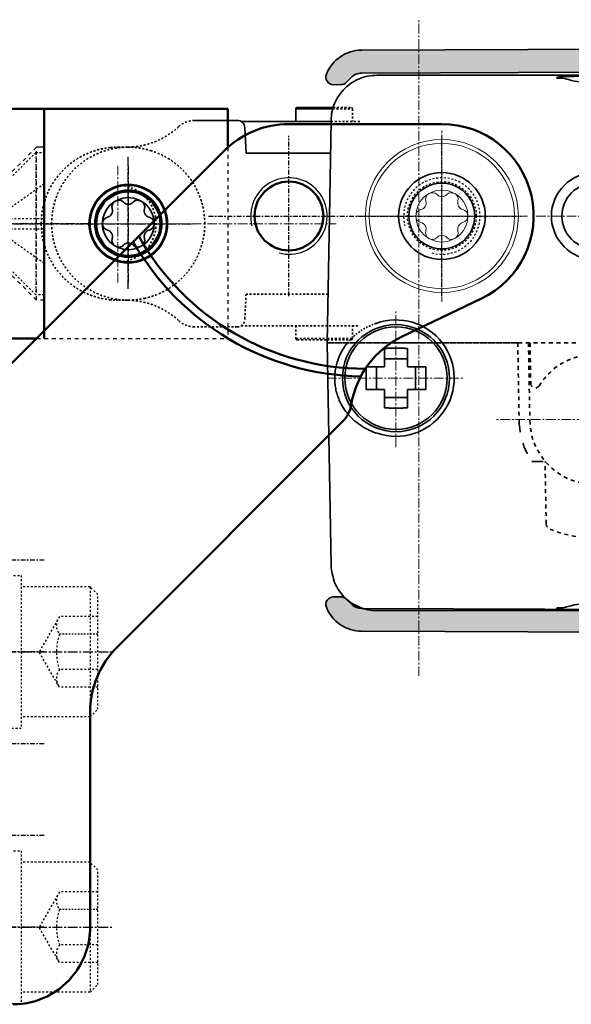
# Model space of a CAD drawing. Extents: x -322 to 3259, y -5646 to 2554.
# Drawn here: x 1051 to 1087, y -4777 to -4713 of the extents above; entities that cross this region are included whole.
import ezdxf

# ---------------------------------------------------------------- set-up
doc = ezdxf.new("R2010")
doc.units = 0
doc.header["$LTSCALE"] = 0.25
for name, pattern in [('AM_ISO02W050x2', [3.75, 3, -0.75]), ('CENTER', [2, 1.25, -0.25, 0.25, -0.25]), ('JIS_02_1.0', [2, 1, -1])]:
    doc.linetypes.add(name, pattern=pattern)
for name, color, linetype, lineweight in [('025_Center', 2, 'CENTER', 25), ('025_Cont', 2, 'Continuous', 25), ('025_Dash', 2, 'JIS_02_1.0', 25), ('035_Cont', 6, 'Continuous', 35), ('05_Cont', 1, 'Continuous', 50), ('Al_Accessories', 2, 'Continuous', 35), ('Al_Dimensions', 7, 'Continuous', 18), ('Al_Profiles', 2, 'Continuous', 35), ('Al_Solid_Hatch', 50, 'Continuous', 35)]:
    doc.layers.add(name, color=color, linetype=linetype, lineweight=lineweight)

# ---------------------------------------------------------------- blocks, each defined once
blk = doc.blocks.new('*U75')
at = {"layer": '05_Cont', "linetype": 'Continuous'}
for p, q in [((31.1850232240002, 4.999999849999766), (31.18625981040015, 4.999999999899955)), ((28.68624780520015, 0.000457385599929559), (28.68556279080014, 2.070009925898059e-08)), ((28.68624933150006, -0.000457383900084241), (28.68556415540008, -1.999978941019412e-09))]:
    blk.add_line(p, q, dxfattribs=at)
at = {"layer": 'Al_Accessories', "linetype": 'Continuous'}
for p, q in [((14.24808492700003, 25.29999999999973), (-14.24808492689999, 25.29999999999973)), ((17.5, 7.799999999999727), (17.24595903180034, 22.35399732199994)), ((12.25, 10.84999999999991), (12.25, 12.04692955819991)), ((13.75, 10.84999999999991), (13.75, 12.04692955819991)), ((13.75, 11.37205953139988), (12.25, 11.37205953139988)), ((12.25, 10.84999999999991), (11.0530704418, 10.84999999999991)), ((11.72794046859999, 10.84999999999991), (11.72794046859999, 9.349999999999909)), ((14.94692955819999, 10.84999999999991), (13.75, 10.84999999999991)), ((14.27205953149999, 10.84999999999991), (14.27205953149999, 9.349999999999909)), ((11.0530704418, 9.349999999999909), (12.25, 9.349999999999909)), ((12.25, 9.349999999999909), (12.25, 8.153070441799912)), ((13.75, 9.349999999999909), (14.94692955819999, 9.349999999999909)), ((13.75, 8.153070441799912), (13.75, 9.349999999999909)), ((13.75, 8.827940468499888), (12.25, 8.827940468499888)), ((17.33478397201159, -1.665219906188431), (17.5, 7.799999999999727)), ((17.2459589711002, -6.754000801300207), (17.33478397201159, -1.665219906188431)), ((17.28355719490037, -4.600000000000363), (22.80375854380038, -4.600000000000363)), ((22.88497191990002, -6.273959876800291), (22.80345757180005, -4.600066849200175)), ((17.24742521050029, -6.670000000000073), (23.11560869150009, -6.670000000000073)), ((19.54689390959652, -7.500000000000227), (19.54689390959652, -6.670000000000073)), ((26.18254384690028, -6.75), (23.38441837410011, -6.75)), ((19.44689390959706, -7.600000017800766), (17.10850554865691, -7.600000005908048)), ((19.54689391419674, -7.500000017800403), (17.13790801747177, -7.50000001780033)), ((-14.24808840669993, -9.700000000000273), (14.24808840670039, -9.700000000000273))]:
    blk.add_line(p, q, dxfattribs=at)
at = {"layer": 'Al_Accessories', "linetype": 'JIS_02_1.0'}
for p, q in [((3.178909617799945, 19.61137805669932), (3.250000003699824, 15.53861257159951)), ((4.337922718799745, 7.799999999999272), (4.249345775399888, 12.8745696864994)), ((5.038029348399959, 7.799999999999272), (4.949246091000077, 12.88638941189947)), ((4.23790748600004, 7.799999999999727), (4.191685933499683, 10.44803097029989)), ((17.5, 7.799999999999727), (-17.5, 7.799999999999727)), ((5.038029348399959, 7.799999999999272), (17.5, 7.799999999999272)), ((30.5123353553002, 5), (30.53844445310034, 5)), ((30.53690453950032, 4.999999789200046), (30.5797342011004, 4.999837573199783)), ((30.5797342011004, 4.999837573199783), (30.62158525170009, 5))]:
    blk.add_line(p, q, dxfattribs=at)
at = {"layer": 'Al_Accessories', "linetype": 'JIS_02_1.0', "ltscale": 3}
for p, q in [((3.249884106199715, 15.53861037809929), (3.249900754999998, 15.54409075629928)), ((4.123408783999822, 15.53861278749946), (3.249969182400036, 15.53861278749946))]:
    blk.add_line(p, q, dxfattribs=at)
at = {"layer": 'Al_Accessories', "linetype": 'JIS_02_1.0', "ltscale": 0.5}
for p, q in [((15.84689391419692, 7.500000017799492), (15.84689391419692, 6.670000017799567)), ((17.49476348069493, 7.500000009871826), (15.84689391419544, 7.500000017799492)), ((17.49650898718821, 7.600000009918689), (15.94689391419547, 7.600000017799517)), ((19.54689391419674, 7.499999999999317), (17.49476348069492, 7.500000009871826)), ((19.44689390959706, 7.599999999999682), (17.49650898718821, 7.600000009918689)), ((19.54689390959652, 6.669999999999845), (19.54689390959652, 7.499999999999773)), ((23.11560943830029, 6.670000000000073), (15.36821309578474, 6.670000000000073)), ((23.3844191219003, 6.75), (26.18254384200038, 6.75)), ((26.19880912650008, 6.749925874300059), (26.20744035250011, 6.749852487399948)), ((26.19887882290034, 6.749927236699933), (26.20744023640038, 6.749853853599688)), ((22.80346261020015, 4.600066857699856), (22.88497580740006, 6.273959758099863)), ((17.44414379230011, 4.599999999999909), (22.8037639548, 4.599999999999909)), ((30.51233536420006, -5), (30.53844444860017, -5)), ((30.57973425849998, -4.999837572900105), (30.53687930500002, -4.999999782000032)), ((30.62061186850026, -4.999999911100076), (30.57973425849998, -4.999837572900105)), ((31.18625774940012, -5), (30.62061186850026, -4.999999911100076)), ((27.2071510291001, -6.345346521700321), (27.20665207980012, -6.346180219100006)), ((15.84689391419692, -7.500000000000227), (15.84689391419692, -6.670000000000299)), ((17.13790801747177, -7.500000017800328), (15.84689391419556, -7.500000017800289)), ((17.10850554865691, -7.600000005908048), (15.94689391419547, -7.60000000000025))]:
    blk.add_line(p, q, dxfattribs=at)
at = {"layer": 'Al_Accessories', "linetype": 'JIS_02_1.0', "ltscale": 0.1}
for p, q in [((30.62157967380001, 5), (31.18625781730027, 5)), ((31.18626042140006, -5), (31.18410287180024, -4.999999540500085))]:
    blk.add_line(p, q, dxfattribs=at)
at = {"layer": 'Al_Accessories', "linetype": 'JIS_02_1.0', "ltscale": 0.5}
blk.add_lwpolyline([(17.24742521050029, -6.670000000000073), (15.34447795934872, -6.670000000000073)], dxfattribs=at)
at = {"layer": 'Al_Accessories', "linetype": 'Continuous'}
for centre, radius in [((13, 10.09999999999991), 3.5), ((13, 10.09999999999991), 3.35), ((0, -0.5), 2.836898522799999), ((10, -0.5), 2.836898522799999), ((0, -0.5), 2.149999999999999), ((10, -0.5), 2.149999999999999)]:
    blk.add_circle(centre, radius, dxfattribs=at)
at = {"layer": 'Al_Accessories', "linetype": 'JIS_02_1.0', "ltscale": 0.5}
blk.add_circle((30.49561567250005, -1.410194116939814e-16), 2.505705251800005, dxfattribs=at)
at = {"layer": 'Al_Accessories', "linetype": 'JIS_02_1.0'}
for centre, radius, start, end in [((0, 12.79999999999927), 7.75, 67.78449916569782, 112.215503085593), ((2.778970542100069, 19.60439695659943), 0.4, 1.000000000001775, 67.78448596720408), ((0, 12.79999999999927), 4.25, 1.005352420102511, 178.991163134694), ((0, 12.79999999999972), 4.25, 211.2044907253886, 328.7958880462875), ((3.891733462899992, 10.4426899537998), 0.3, 1.000000000001775, 148.7941359148856)]:
    blk.add_arc(centre, radius, start, end, dxfattribs=at)
at = {"layer": 'Al_Accessories', "linetype": 'JIS_02_1.0', "ltscale": 3}
blk.add_arc((0, 12.79999999999927), 4.95, 1.000000000001775, 33.59061490109513, dxfattribs=at)
at = {"layer": 'Al_Accessories', "linetype": 'Continuous'}
for centre, radius, start, end in [((13, 10.09999999999991), 3.806767042999998, 71.30801726040823, 289.9806450874909), ((23.38441837410011, -6.25), 0.5, 182.7040337106101, 269.9999999939031), ((19.44689390959706, -7.500000000000227), 0.1, 270, 0)]:
    blk.add_arc(centre, radius, start, end, dxfattribs=at)
at = {"layer": 'Al_Accessories', "linetype": 'JIS_02_1.0', "ltscale": 0.5}
for centre, radius, start, end in [((15.94689391419547, 7.500000017799492), 0.1, 90, 180), ((19.44689390959706, 7.499999999999773), 0.1, 0, 90), ((23.3844191219003, 6.25), 0.5, 90.0000000060969, 177.2959617306886), ((26.183161627924, 5.250971086184109), 1.498868393787537, 46.9387393058045, 90.08488070396942), ((31.19126801159675, -1.410194116939814e-16), 2.505705251800005, 97.97920490253222, 262.0207950974678), ((26.1829782707003, -5.25), 1.499839194599999, 269.8866239409995, 312.9962192108043), ((15.94689391419547, -7.500000000000227), 0.1, 180, 270)]:
    blk.add_arc(centre, radius, start, end, dxfattribs=at)
at = {"layer": 'Al_Accessories', "linetype": 'Continuous'}
for points, start_tangent, end_tangent in [([(-1.8499577e-08, 24.77040091949993), (0.9613322991003768, 24.8515831126997), (1.733866772300189, 25.02299176989982), (2.22259898530001, 25.1217392274998)], (0.9999999991369762, -4.15457276189e-05), (0.9974897191483794, 0.0708114411185613)), ([(2.109889991700129, 25.21463343939968), (1.805022514000029, 25.21985043079985), (0.9866063730000859, 25.23988453999982), (0.0007429318002323, 25.24702840689997)], (-0.9978557002924168, 0.0654522833362615), (-0.9999999999757822, 6.9595646262e-06)), ([(2.47866894380013, 25.15607477569984), (2.329937463700389, 25.19026026269967), (2.109889991700129, 25.21463343939968)], (-0.6143909977266064, 0.7890017122367387), (-0.9978557002946552, 0.0654522833021413)), ([(2.222231100400222, 25.12173922759985), (2.47866894380013, 25.15607477569984)], (0.9975515990673518, 0.0699343063036264), (-0.6143909979837684, 0.789001712036488)), ([(16.17535063370042, 7.800663397699736), (16.48059388770025, 8.235233988599703), (16.69707383330023, 8.650629179999667), (16.84525363780039, 9.044739468699843), (16.93960594320015, 9.420645449599759), (16.99100032380011, 9.785484274500046), (17.00555239370032, 10.14710497249962), (16.98264262240036, 10.50945703970001), (16.92259713680005, 10.8754980998001), (16.81968328419998, 11.24992224369998), (16.66264056780028, 11.63903439409978), (16.43463385550012, 12.05230421599981), (16.11601216520012, 12.47938965279991), (15.70767365900019, 12.88853881589966), (15.22655148660033, 13.24393883879975), (14.71208774030037, 13.52027858689962), (14.21999440230002, 13.70597961389967)], (0.6243655220859639, 0.781132315827685), (-0.9590385107911136, 0.2832757222558318)), ([(13, 12.0535028811999), (12.74974698779999, 12.05277146299988), (12.4997194706, 12.0505792077999), (12.25, 12.04692955819991)], (-1, 0), (-0.999846203028206, -0.0175376820041715)), ([(13.75, 12.04692955819991), (13.5002805295, 12.0505792077999), (13.25025301229999, 12.05277146299988), (13, 12.0535028811999)], (-0.999846203028206, 0.0175376820041715), (-1, 0)), ([(11.0530704418, 10.84999999999991), (11.04704619739999, 10.31678065739987), (11.04743790719999, 9.8165902369999), (11.0530704418, 9.349999999999909)], (-0.0175376820019203, -0.9998462030282456), (0.0175376820019203, -0.9998462030282456)), ([(14.94692955819999, 9.349999999999909), (14.95256209369999, 9.816590364499916), (14.95295380199999, 10.3167807847999), (14.94692955819999, 10.84999999999991)], (0.0175376820019203, 0.9998462030282456), (-0.0175376820019203, 0.9998462030282456)), ([(13.000062, 8.14649693759992), (12.7499028014, 8.147227629799888), (12.4998783476, 8.149418951899918), (12.25, 8.153070441799912)], (-1, 0), (-0.9998462030291096, 0.0175376819526483)), ([(13.75, 8.153070441799912), (13.5001629651, 8.149419434699894), (13.25017986009999, 8.147228112799894), (13.000062, 8.14649693759992)], (-0.9998462030276302, -0.0175376820369987), (-1, 0)), ([(14.24808840670039, -9.700000000000273), (15.39218800190019, -9.473338641100325), (16.34982082470014, -8.840411222500279), (16.99936484260024, -7.893970358300066), (17.2459589711002, -6.754000801300207)], (1, 0), (0.0174524063814236, 0.9998476951573662)), ([(2.222599212200293, -9.521739227599936), (1.710600561600131, -9.417198179500247), (0.9469522420004068, -9.24918698320016), (-1.8499577e-08, -9.170400919600068)], (-0.9974897191442388, 0.0708114411768841), (-0.999999999136978, -4.15456864884e-05)), ([(0.0007424231002915, -9.647028404699995), (0.9867975486999966, -9.639881640800011), (1.805237652300093, -9.619842469600373), (2.110061589700308, -9.614634807500352)], (0.9999999999757764, 6.9603692825e-06), (0.9978538783311885, 0.0654800542104664)), ([(2.110061589700308, -9.614634807500352), (2.33004570660023, -9.590249992100325), (2.478658762699978, -9.556066136500247)], (0.9978538783291204, 0.0654800542419836), (0.6146714876000332, 0.7887832163095019)), ([(2.478658762699978, -9.556066136500247), (2.222231235400158, -9.52173922769998)], (0.6146714878475443, 0.788783216116625), (-0.9975515953546796, 0.0699343592616203))]:
    blk.add_spline(points, degree=3, dxfattribs=dict(at, start_tangent=start_tangent, end_tangent=end_tangent))
blk.add_open_spline([(17.01095568486054, 23.46679592936049), (17.00713687262274, 23.47587381476876), (16.85196613762417, 23.83964133635835), (16.40213194358208, 24.49364340372952), (15.4167666568834, 25.14635902788068), (14.63686460421323, 25.30000000002493), (14.24808492700003, 25.29999999999973)], degree=3, knots=[1.137025343719176, 1.137025343719176, 1.137025343719176, 1.137025343719176, 1.166339031593622, 2.314231446024636, 3.462123860388453, 4.628462892028034, 4.628462892028034, 4.628462892028034, 4.628462892028034], dxfattribs=at)
at = {"layer": 'Al_Accessories', "ltscale": 0.5}
blk.add_open_spline([(17.24595903180034, 22.35399732199994), (17.2422873903422, 22.56434552018406), (17.21592334683115, 22.77555097857), (17.01095568486054, 23.46679592936049)], degree=3, dxfattribs=at)
at = {"layer": 'Al_Accessories', "linetype": 'JIS_02_1.0'}
for points in [[(2.930193577799855, 19.97470523799939), (2.928282874315826, 19.97488138362058), (2.926344694999913, 19.97475302816889), (2.924440159999903, 19.97451944409931)], [(3.629880489199877, 10.57614613419991), (3.629623530541948, 10.58366937003039), (3.631230633382642, 10.59167163294072), (3.63513051639984, 10.59811026770012)]]:
    blk.add_open_spline(points, degree=3, dxfattribs=at)
at = {"layer": 'Al_Accessories', "linetype": 'JIS_02_1.0', "ltscale": 0.1}
for points, start_tangent, end_tangent in [([(14.30078253630017, 6.522369483499916), (14.97802925330006, 6.814562658400062), (15.61374439540031, 7.238103420700098), (16.17535945670033, 7.800663217499733)], (0.9496594855342764, 0.3132839950185351), (0.6331423640433474, 0.7740353653765448)), ([(31.1862598113001, 5.000013536900041), (31.65235804410015, 4.978272751699931)], (0.999999998121936, -6.12872590737e-05), (0.9956672280313672, -0.09298801548765899)), ([(31.64453009850043, -4.978997681800137), (31.18626042220041, -5.000013715000022)], (-0.9958117175030552, -0.0914276942923525), (-0.9999999981206769, -6.13077997041e-05))]:
    blk.add_spline(points, degree=3, dxfattribs=dict(at, start_tangent=start_tangent, end_tangent=end_tangent))
at = {"layer": 'Al_Accessories', "linetype": 'JIS_02_1.0', "ltscale": 0.5}
for points, start_tangent, end_tangent in [([(30.49742482270023, 5.001180656299767), (29.65657774920039, 5.09336249529997), (28.76661857740039, 5.355846450999706), (27.94047101550025, 5.778256858799978), (27.20655889100028, 6.346080443199752)], (-0.999697949612246, 0.0245766055644651), (-0.7307207870877231, 0.6826764470214997)), ([(28.97831809310021, 4.759532295000098), (28.59739687610028, 4.619868634599697), (28.15263559080024, 4.40996175939972), (27.73063060040006, 4.157521114399969), (27.33553897970007, 3.86506524969991), (26.97108435140019, 3.53539056010004), (26.64070655500002, 3.171616845999778), (26.34764129060006, 2.777313051899909), (26.09474366600018, 2.356370007999885), (25.88439423880011, 1.912819692199718), (25.71857086460006, 1.450874351399761), (25.59886528360023, 0.9749929544000223), (25.52642462250043, 0.4898015405997284), (25.50192470550002, -1.410194116939814e-16)], (-0.9520377638549784, -0.3059805487183987), (-0.0008684438711845, -0.9999996229025502)), ([(29.45872720320023, 4.888027229899762), (29.06049377870006, 4.785166825299711), (28.97831809310021, 4.759532295000098)], (-0.9776646983445636, -0.2101707344299715), (-0.9520377638430567, -0.3059805487554922)), ([(30.51233560310022, 4.999999999399733), (30.02390389340037, 4.976146612799766), (29.53748896650024, 4.904298851599833), (29.45872720320023, 4.888027229899762)], (-0.9999999999999256, -3.857663856e-07), (-0.977664698348863, -0.2101707344099713)), ([(30.51233556980043, 4.999999999600278), (31.0058422526002, 4.975642964000143), (31.49191609920019, 4.903324719500233), (31.96830927270032, 4.78380137510021), (32.43058152190027, 4.618227260300045), (32.87436520280001, 4.408172093100347), (33.29532642770011, 4.155689651699958), (33.68936585020021, 3.863264528000399), (34.05274552090016, 3.533701738000218), (34.3820185752, 3.170139403300254), (34.67398945400039, 2.776117021699974), (34.92583662940007, 2.355480114800229), (35.13519012730041, 1.912226589600321), (35.30007183640038, 1.450539064400345), (35.41888151960013, 0.9748542510001242), (35.49045881940021, 0.4897800034000283), (35.51411167520002, -0.000684027999796041)], (0.999999999999938, 3.527681606e-07), (-0.0009267566137216001, -0.9999995705609973)), ([(31.65235804410015, 4.978272751699931), (31.8120666144003, 4.960770648199741), (32.69462662770031, 4.767635360799886), (33.52812127770023, 4.419261474599806), (34.28545391520022, 3.927012140199622), (34.94197506100029, 3.306941413799904), (35.47631941940001, 2.579276964999735), (35.87111070869998, 1.767773509999641), (36.11354016670004, 0.898989507799797), (36.19585276930031, 0.0006840279997957589)], (0.9956672280376229, -0.0929880154206786), (0.0014085077634128, -0.9999990080524483)), ([(30.51233556980043, -4.999999999600278), (31.0058422526002, -4.975642964000143), (31.49191609920019, -4.903324719500233), (31.96830927270032, -4.78380137510021), (32.43058152190027, -4.618227260300045), (32.87436520280001, -4.408172093100347), (33.29532642770011, -4.155689651699958), (33.68936585020021, -3.863264528000399), (34.05274552090016, -3.533701738000218), (34.3820185752, -3.170139403300254), (34.67398945400039, -2.776117021699974), (34.92583662940007, -2.355480114800229), (35.13519012730041, -1.912226589600322), (35.30007183640038, -1.450539064400345), (35.41888151960013, -0.9748542510001245), (35.49045881940021, -0.4897800034000286), (35.51411167520002, 0.0006840279997957589)], (0.999999999999938, -3.527681606e-07), (-0.0009267566137216001, 0.9999995705609973)), ([(36.19585205060032, 0.0006840279997957589), (36.1139768647002, -0.8966038669000227), (35.87186140460001, -1.765790326699971), (35.47725900170038, -2.577718871099932), (34.94298159370039, -3.305801557600261), (34.28641440720033, -3.926256179900065), (33.52893707230017, -4.418830275700202), (32.69521821520022, -4.767448641599912), (31.81237749630038, -4.96073151030032), (31.64453009850043, -4.978997681800137)], (-0.0009972879129191, -0.9999995027082857), (-0.9958117175095968, -0.0914276942211025)), ([(25.50192470520035, -1.410194116939814e-16), (25.52642709909998, -0.4898264513003598), (25.59887266780044, -0.9750298893000037), (25.71858494430018, -1.4509205966001), (25.88442012180014, -1.912881995400312), (26.09478242080042, -2.35644233109997), (26.34764744420029, -2.777322241000092), (26.64059405930022, -3.171480050199988), (26.97086110910033, -3.535167749600077), (27.33530059880042, -3.864869981400262), (27.7303672772003, -4.157345494700166), (28.15226473860032, -4.409763919200032), (28.59693374220007, -4.6196772065), (28.97831727700015, -4.759532036200198)], (0.0008683493409634, -0.99999962298464), (0.9520377137180082, -0.3059807047161438)), ([(27.20655889900019, -6.34608043920025), (27.94047104930025, -5.778256841500023), (28.76661861890018, -5.355846439000288), (29.65657779900023, -5.093362490300024), (30.49742956920028, -5.001180544300041)], (0.7307207890377287, 0.6826764449342598), (0.9996979730179568, 0.0245756534763287)), ([(28.97831727700015, -4.759532036200198), (29.06006529280041, -4.785037166599976), (29.45764975120012, -4.887795485600236)], (0.952037713737711, -0.3059807046548399), (0.9776184726173341, -0.2103856506450734)), ([(29.45764975120012, -4.887795485600236), (29.53717525580016, -4.904236651399969), (30.02365220220038, -4.976121964999948), (30.51233556980043, -4.999999999600278)], (0.9776184725918872, -0.210385650763321), (0.9999999999999376, -3.528054529e-07)), ([(30.49742956920028, -5.001180544300041), (30.51246987940005, -5.000833518200124)], (0.9996979729444516, 0.0245756564664078), (0.999767600719412, 0.0215579347747181)), ([(30.51246987940005, -5.000833518200124), (30.53853154669998, -5.000339763800183)], (0.9997676006772579, 0.0215579367296254), (0.9998667270865185, 0.016325687283958)), ([(30.53853154669998, -5.000339763800183), (30.58154160360011, -4.999823404900325)], (0.9998667270581233, 0.016325689023023), (0.9999704975090172, 0.0076814133835385)), ([(30.63462861460023, -4.999984304000008), (30.62158534790007, -5.000000045999968)], (-0.999997079245946, -0.0024169194395782), (-0.9999999999957562, 2.9133824413e-06))]:
    blk.add_spline(points, degree=3, dxfattribs=dict(at, start_tangent=start_tangent, end_tangent=end_tangent))
at = {"layer": 'Al_Accessories', "linetype": 'JIS_02_1.0'}
for points, start_tangent, end_tangent in [([(30.51246991240016, 5.000833512699955), (30.49742482270023, 5.001180656299767)], (-0.999767600805489, 0.021557930782812), (-0.9996979495911108, 0.0245766064241834)), ([(30.53853155079998, 5.000339758999871), (30.51246991240016, 5.000833512699955)], (-0.9998667271041322, 0.0163256862052078), (-0.9997676008234608, 0.0215579299493379)), ([(30.58154153290008, 4.999823400699824), (30.53853155079998, 5.000339758999871)], (-0.9999704974063973, 0.007681426742628201), (-0.9998667270879774, 0.0163256871946072))]:
    blk.add_spline(points, degree=3, dxfattribs=dict(at, start_tangent=start_tangent, end_tangent=end_tangent))
at = {"layer": 'Al_Dimensions', "linetype": 'CENTER', "ltscale": 2}
for p, q in [((13, 14.60990714060357), (13, 5.640146649348853)), ((-6.445989518304942, 12.79999999999972), (6.445989518304031, 12.79999999999972)), ((17.50990714060366, 10.09999999999991), (8.540146649348943, 10.09999999999991)), ((9.999999999999998, 3.336898522799999), (9.999999999999996, -4.336898522799999)), ((30.49561567250005, 3.8368985228), (30.49561567250005, -3.836898522799999)), ((31.19126801159675, 3.8368985228), (31.19126801159675, -3.836898522799999)), ((34.33251419530005, -1.410194116939814e-16), (16.91255305602681, 9e-16)), ((3.836898522799999, -0.5), (-3.836898522799999, -0.5)), ((13.8368985228, -0.5), (6.163101477199999, -0.5))]:
    blk.add_line(p, q, dxfattribs=at)
blk.add_lwpolyline([(11.5, 29.56792096690333), (11.5, -13.33522148680464)], dxfattribs=at)
blk = doc.blocks.new('8003201-_')
at = {"layer": '035_Cont', "rotation": 180}
blk.add_blockref('*U75', (0, -0.5), dxfattribs=at)
blk = doc.blocks.new('9-46723_side')
at = {"layer": '025_Center', "ltscale": 2}
for p, q in [((0, -3), (0, 15.77149272170001)), ((4.261305310299973, 11.49999999999997), (-4.4155696217, 11.49999999999997))]:
    blk.add_line(p, q, dxfattribs=at)
at = {"layer": '025_Cont'}
blk.add_arc((0, 11.49999999999997), 2.5, 254.9999999999988, 194.9999999999992, dxfattribs=at)
at = {"layer": '025_Dash'}
for p, q in [((-5, 17.99985249409999), (7.5, 17.99985249409999)), ((7.5, 5.499852494099999), (7.5, 17.99985249409999)), ((5, 5.999999999999972), (5, 5.499999999999972)), ((-5.000000000000057, 5.499999999999972), (-2.75, 3.249999999999972)), ((5, 5.499999999999972), (-5.000000000000057, 5.499999999999972)), ((5, 5.499999999999972), (2.75, 3.249999999999972)), ((2.75, 3.249999999999972), (-2.75, 3.249999999999972)), ((-2.75, 3.249999999999972), (-2.75, 0)), ((2.75, 3.249999999999972), (2.75, 0))]:
    blk.add_line(p, q, dxfattribs=at)
at = {"layer": '025_Dash', "ltscale": 3}
blk.add_line((-5.000000000000057, 5.999999999999972), (-5.000000000000057, 5.499999999999972), dxfattribs=at)
at = {"layer": '05_Cont'}
for p, q in [((-7.500000000000057, 0), (-7.500000000000057, 17.99985249409999)), ((-7.500000000000057, 17.99985249409999), (-5, 17.99985249409999)), ((-7.500000000000057, 5.999999999999972), (7.5, 5.999999999999972)), ((7.5, 0), (7.5, 5.499852494099997)), ((-7.500000000000057, 0), (7.5, 0))]:
    blk.add_line(p, q, dxfattribs=at)
for radius in [2.549999999999999, 2.1]:
    blk.add_circle((0, 11.49999999999997), radius, dxfattribs=at)
blk = doc.blocks.new('9-46727_Side')
at = {"layer": '025_Center'}
for p, q in [((22.00000237290004, 17.25), (22.00000237290004, 27.75)), ((32.00000237290003, 17.25), (32.00000237290003, 27.75)), ((16.75000237290004, 22.5), (26.75000237290004, 22.5)), ((26.75000237290004, 22.5), (37.25000237290003, 22.5)), ((6.000002372900041, 0), (-3, 0)), ((6.000002372900041, -6), (-3, -6)), ((6.000002372900041, -12), (-3, -12)), ((6.000002372900041, -18), (-3, -18)), ((6.000002372900041, -24), (-3, -24))]:
    blk.add_line(p, q, dxfattribs=at)
at = {"layer": '025_Cont'}
blk.add_arc((22.00000237290004, 22.5), 2.5, 254.9999999999988, 194.9999999999991, dxfattribs=at)
at = {"layer": '025_Dash', "ltscale": 0.5}
blk.add_circle((32.00000237290003, 22.5), 2.25, dxfattribs=at)
blk.add_arc((32.00000237290003, 22.5), 2.5, 254.9999999999988, 194.9999999999992, dxfattribs=at)
at = {"layer": '05_Cont'}
for p, q in [((32, 28.51472013110001), (22, 28.51472013110001)), ((17.7573593129, 26.7573608182), (0.0358983849000083, 9.0358998902)), ((29.41279080440001, 14.62825396569999), (34.5872091956, 17.1011862965)), ((10.75735931290001, -5.698483304500001), (25.51362816889997, 9.057785551500018)), ((9, -23.99999849469998), (9, -9.941123991599994))]:
    blk.add_line(p, q, dxfattribs=at)
blk.add_circle((22.00000237290004, 22.5), 2.25, dxfattribs=at)
for centre, radius, start, end in [((22, 22.51472013110001), 6, 90, 135), ((32, 22.51472013110001), 6, 295.5438366111992, 90), ((27.00000237290004, 29.51472013110001), 17.5, 209.8085580349994, 269.0007212215986), ((27.00000237290004, 29.51472013110001), 17, 209.3504756511993, 269.9629668338001), ((32, 9.214720131100025), 6, 115.5438366111992, 170.9579166568006), ((24.09941460660002, 10.47199911390001), 2, 315, 350.9579166568998), ((15, -9.941123991599994), 6, 135, 180), ((4, -23.99999849469998), 5, 342.5423968762779, 0), ((3.993050955826657, -23.99643272699827), 5.007698869092732, 323.1451687134675, 342.5273305169704), ((3.97332512622604, -24.03589838490003), 5, 270, 323.6426180622171)]:
    blk.add_arc(centre, radius, start, end, dxfattribs=at)
blk = doc.blocks.new('schr-bolzen-DS')
at = {"layer": 'Al_Accessories', "lineweight": 0}
for radius in [5, 4.75, 1.7]:
    blk.add_circle((510.7167766546991, 857.8282621723168), radius, dxfattribs=at)
for centre, start, end in [((510.0856673725791, 858.9213755140968), 43.87909401740031, 196.1209059825991), ((511.3478859368391, 858.9213755140968), 343.8790940174009, 136.1209059825997), ((509.2445334682791, 858.6782621723167), 283.8790940174028, 16.12090598259907), ((510.7167766546991, 859.5282621723168), 223.8790940174003, 316.1209059825997), ((512.189019841139, 858.6782621723167), 163.8790940174009, 256.1209059825972), ((509.4545580904391, 857.8282621723168), 103.8790940174028, 256.1209059825972), ((511.9789952189591, 857.8282621723168), 283.8790940174028, 76.12090598259715), ((509.2445334682791, 856.9782621723168), 343.8790940174009, 76.12090598259715), ((510.0856673725791, 856.7351488305368), 163.8790940174009, 316.1209059825997), ((511.3478859368391, 856.7351488305368), 223.8790940174003, 16.12090598259907), ((512.189019841139, 856.9782621723168), 103.8790940174028, 196.1209059825991), ((510.7167766546991, 856.1282621723168), 43.87909401740031, 136.1209059825997)]:
    blk.add_arc(centre, 0.4377814357400001, start, end, dxfattribs=at)
at = {"layer": 'Al_Dimensions', "linetype": 'CENTER', "lineweight": 0}
for p, q in [((510.7167766546991, 852.2282621723168), (510.7167766546991, 863.4282621723167)), ((516.3167766546992, 857.8282621723168), (505.1167766546991, 857.8282621723168))]:
    blk.add_line(p, q, dxfattribs=at)
blk = doc.blocks.new('DIN7046-M5x20')
at = {"layer": '025_Center', "ltscale": 2, "extrusion": (0, 1, 0)}
blk.add_lwpolyline([(3, 0), (-20.8857921498441, 0)], dxfattribs=at)
at = {"layer": '025_Cont'}
for p, q in [((20, 2.100000000000096), (16.0000352316183, 2.099999999999909)), ((19.99999999999999, -2.100000000000176), (16.00003523161829, -2.100000000000174))]:
    blk.add_line(p, q, dxfattribs=at)
at = {"layer": '025_Dash', "ltscale": 0.5}
for p, q in [((5.999972737835589, -4.050003468135512), (5.999970414806267, 4.050003468135516)), ((6.499977707148883, -3.549998498822217), (6.499975771294414, 3.549998885997299))]:
    blk.add_line(p, q, dxfattribs=at)
at = {"layer": '025_Dash', "ltscale": 0.5, "extrusion": (0, 1, 0)}
for points, elevation in [([(0, 0), (-0.5500000000000114, 0)], 4.650000000000005), ([(-3.809239999999988, 0), (-3.190760000000011, 0)], 2.009240000000005), ([(-3.809239999999988, 0), (-4.300000000000011, 0)], 2.009240000000005), ([(-5.999970859336855, 0), (-4.300000000000011, 0)], 2.5), ([(-4.300000000000011, 0), (-5.999971000083631, 0)], 2.009240000000005), ([(-3.199999999999988, 0), (0, 0)], 0.3300000000000125), ([(-3.199999999999988, 0), (0, 0)], -0.3300000000000125), ([(-3.809239999999988, 0), (-3.190760000000011, 0)], -2.009240000000005), ([(-3.809239999999988, 0), (-4.300000000000011, 0)], -2.009240000000005), ([(-4.300000000000011, 0), (-5.999972152557566, 0)], -2.009240000000005), ([(-5.999972293304343, 0), (-4.300000000000011, 0)], -2.5), ([(-0.5500000000000114, 0), (0, 0)], -4.650000000000005)]:
    blk.add_lwpolyline(points, dxfattribs=dict(at, elevation=elevation))
at = {"layer": '025_Dash', "ltscale": 0.5, "extrusion": (1, 0, 0)}
blk.add_lwpolyline([(-4.650000000000005, 0), (4.650000000000005, 0)], dxfattribs=at)
for points, elevation in [([(-4.650000000000005, 0), (4.650000000000005, 0)], 0.5500000000000114), ([(-2.009240000000005, 0), (2.009240000000005, 0)], 3.190760000000011), ([(-2.5, 0), (2.5, 0)], 4.300000000000011)]:
    blk.add_lwpolyline(points, dxfattribs=dict(at, elevation=elevation))
at = {"layer": '025_Dash', "ltscale": 0.5}
for points in [[(0.5500000000000114, 4.650000000000005), (3.190760000000011, 2.009240000000005)], [(7.799935231618752, 3.550000047467518), (6.499975771294414, 3.549998885997299), (5.999970414806267, 4.050003468135516)], [(0, 2.599999999999994), (3.665198237885476, 0)], [(0, -2.599999999999994), (3.665198237885476, 0)], [(0.5500000000000114, -4.650000000000005), (3.190760000000011, -2.009240000000005)], [(7.799935231618752, -3.549998498822445), (6.499977707148883, -3.549998498822217), (5.999972737835589, -4.050003468135512)]]:
    blk.add_lwpolyline(points, dxfattribs=at)
at = {"layer": '025_Dash', "ltscale": 0.5, "extrusion": (0.7071067811865271, -0.707106781186568, 0), "elevation": 1.272792206135614}
blk.add_lwpolyline([(4.808326112068447, 0), (4.114286664198294, 0)], dxfattribs=at)
at = {"layer": '025_Dash', "linetype": 'AM_ISO02W050x2', "ltscale": 0.25, "extrusion": (1, 0, 0), "elevation": 3.199999999999988}
blk.add_lwpolyline([(-0.3300000000000125, 0), (0.3300000000000125, 0)], dxfattribs=at)
at = {"layer": '025_Dash', "ltscale": 0.5, "extrusion": (-0.7071067811865271, -0.707106781186568, 0), "elevation": -1.272792206135714}
blk.add_lwpolyline([(4.808326112068588, 0), (4.114286664198355, 0)], dxfattribs=at)
at = {"layer": '05_Cont'}
for p, q in [((7.799935231618752, -4.249997998204739), (7.799935231618752, 4.250002001795261)), ((8.799935231618294, -4.249997998204512), (8.799935231618297, 4.250002001795488)), ((14.0000352316183, 3.500002001795222), (8.799935231618297, 3.500002001795226)), ((14.00003523161829, -3.499997998204777), (14.0000352316183, 3.500002001795222)), ((14.0000352316183, 3.500002001795222), (16.0000352316183, 2.964103616933128)), ((16.0000352316183, 2.964103616933128), (16.00003523161829, -2.964099613342456)), ((16.0000352316183, 2.499999999999735), (19.59999999999945, 2.499999999999733)), ((19.59999999999945, 2.499999999999733), (19.59999999999945, -2.666e-13)), ((19.59999999999945, 2.499999999999733), (20, 2.100000000000096)), ((20, 2.100000000000096), (20, -2.675e-13)), ((19.59999999999945, -2.666e-13), (19.59999999999944, -2.500000000000266)), ((20, -2.675e-13), (19.99999999999999, -2.100000000000176)), ((19.59999999999944, -2.500000000000266), (16.00003523161829, -2.500000000000264)), ((19.99999999999999, -2.100000000000176), (19.59999999999944, -2.500000000000266)), ((16.00003523161829, -2.964099613342456), (14.00003523161829, -3.499997998204777)), ((8.799935231618294, -3.499997998204547), (14.00003523161829, -3.499997998204777))]:
    blk.add_line(p, q, dxfattribs=at)
for centre, start, end in [((8.299935231618754, 4.250002001795488), 0, 180), ((8.299935231618754, -4.249997998204739), 180, 0)]:
    blk.add_arc(centre, 0.5, start, end, dxfattribs=at)
blk = doc.blocks.new('9-46725_Top')
at = {"layer": 'Al_Accessories'}
for radius in [2.5, 2.2, 1.7]:
    blk.add_circle((0, 0), radius, dxfattribs=at)
for centre, start, end in [((-0.6311092821499926, 1.093113341749998), 43.87909401739972, 196.1209059825999), ((0, 1.700000000000003), 223.8790940173997, 316.1209059826003), ((0.6311092820999988, 1.093113341749998), 343.8790940174002, 136.1209059826003), ((-1.472243186449987, 0.8499999999999943), 283.8790940173997, 16.12090598259986), ((1.472243186399993, 0.8499999999999943), 163.8790940174001, 256.1209059826003), ((-1.262218564249991, 0), 103.8790940173997, 256.1209059826003), ((1.262218564249991, 0), 283.8790940173997, 76.1209059826003), ((-1.472243186449987, -0.8499999999999943), 343.8790940174002, 76.1209059826003), ((1.472243186399993, -0.8499999999999943), 103.8790940173997, 196.1209059825999), ((-0.6311092821499926, -1.093113341800006), 163.8790940174001, 316.1209059826003), ((0, -1.700000000000003), 43.87909401739972, 136.1209059826003), ((0.6311092820999988, -1.093113341800006), 223.8790940173997, 16.12090598259986)]:
    blk.add_arc(centre, 0.43778143575, start, end, dxfattribs=at)
at = {"layer": 'Al_Dimensions', "linetype": 'CENTER', "ltscale": 0.1}
for p, q in [((0, -4), (0, 4)), ((4, 0), (-4, 0))]:
    blk.add_line(p, q, dxfattribs=at)
blk = doc.blocks.new('Schraube mit Einnietmutter_5')
at = {"layer": '025_Center', "ltscale": 2}
blk.add_line((1302.838520886004, 1112.323957819543), (1325.758780845607, 1112.323966693606), dxfattribs=at)
at = {"layer": '025_Cont'}
for p, q in [((1303.786865665268, 1114.423961718763), (1305.286798285963, 1114.423961718763)), ((1303.786865665268, 1110.223961718763), (1305.286798285963, 1110.223961718763))]:
    blk.add_line(p, q, dxfattribs=at)
at = {"layer": '025_Dash', "ltscale": 0.5}
for p, q in [((1318.786867843157, 1117.32396372202), (1319.786867843157, 1117.323964148243)), ((1318.786867843157, 1117.323963722021), (1318.786872105381, 1107.323963722021)), ((1319.786867843157, 1117.323964148243), (1319.786872105381, 1107.323964148244)), ((1315.286860779746, 1116.373966801523), (1315.286863102775, 1108.273959865252)), ((1324.286868162823, 1116.573966066244), (1319.786868162824, 1116.573964148243)), ((1324.286868162823, 1116.573966066244), (1324.286871785714, 1108.073966066245)), ((1324.786868375934, 1116.073966279355), (1324.286868162823, 1116.573966066244)), ((1314.786855810432, 1115.873961832209), (1314.786857746287, 1108.77396444739)), ((1324.786871572602, 1108.573966279356), (1324.786868375934, 1116.073966279355)), ((1318.786868374558, 1114.823961718763), (1315.286861224277, 1114.823961718763)), ((1315.286861338994, 1114.423961718763), (1318.786868374558, 1114.423961718763)), ((1322.286868989695, 1114.633965213799), (1320.953190852441, 1112.323964645355)), ((1324.786868989695, 1114.633966279355), (1322.286868989695, 1114.633965213799)), ((1322.286870958843, 1110.013965213799), (1320.953190852441, 1112.323964645355)), ((1324.786870466555, 1111.168966279356), (1322.286870466556, 1111.168965213799)), ((1315.286862543527, 1110.223961718763), (1318.786868374558, 1110.223961718763)), ((1315.286862658245, 1109.823961718763), (1318.786868374558, 1109.823961718763)), ((1324.786870958842, 1110.013966279356), (1322.286870958843, 1110.013965213799)), ((1324.286871785714, 1108.073966066245), (1324.786871572602, 1108.573966279356)), ((1324.286871785714, 1108.073966066245), (1319.786871785714, 1108.073964148244)), ((1319.786872105381, 1107.323964148244), (1318.786872105381, 1107.323963722021))]:
    blk.add_line(p, q, dxfattribs=at)
at = {"layer": '025_Dash', "ltscale": 0.25}
blk.add_line((1324.786869481982, 1113.478966279356), (1322.286869481982, 1113.478965213799), dxfattribs=at)
at = {"layer": '025_Dash', "ltscale": 0.5}
for points in [[(1313.486798285962, 1115.873961832209), (1314.786855810432, 1115.873961832209), (1315.286860779746, 1116.373966801523)], [(1313.486798285962, 1108.773963484465), (1314.786857746287, 1108.77396444739), (1315.286863102775, 1108.273959865252)]]:
    blk.add_lwpolyline(points, dxfattribs=at)
for centre, radius, start, end in [((1323.029265066514, 1114.056465530225), 0.9405625015943088, 142.1211449290329, 217.8789039124516), ((1325.55370330335, 1112.323966606197), 3.464999999999999, 160.5288037862578, 199.4712450552481), ((1323.029266543375, 1110.591465530225), 0.9405625015943088, 142.1211449290329, 217.8789039124516)]:
    blk.add_arc(centre, radius, start, end, dxfattribs=at)
at = {"layer": '05_Cont'}
for p, q in [((1312.486798285962, 1116.573961641329), (1312.486798285962, 1108.073961641328)), ((1313.486798285962, 1116.573961331592), (1313.486798285962, 1108.073961331592)), ((1305.286798285963, 1115.28806294673), (1307.286798285963, 1115.823961331592)), ((1307.286798285963, 1115.823961331592), (1307.286798285963, 1108.823961331592)), ((1312.486798285962, 1115.823961331592), (1307.286798285963, 1115.823961331592)), ((1305.286798285963, 1109.359859716454), (1305.286798285963, 1115.28806294673)), ((1304.186865665269, 1114.823961718763), (1303.786865665268, 1114.423961718763)), ((1303.786865665268, 1114.423961718763), (1303.786865665268, 1112.323961718763)), ((1305.286798285963, 1114.823961718763), (1304.186865665269, 1114.823961718763)), ((1304.186865665269, 1114.823961718763), (1304.186865665269, 1112.323961718763)), ((1303.786865665268, 1112.323961718763), (1303.786865665268, 1110.223961718763)), ((1304.186865665269, 1112.323961718763), (1304.186865665269, 1109.823961718763)), ((1303.786865665268, 1110.223961718763), (1304.186865665269, 1109.823961718763)), ((1304.186865665269, 1109.823961718763), (1305.286798285963, 1109.823961718763)), ((1307.286798285963, 1108.823961331592), (1305.286798285963, 1109.359859716454)), ((1307.286798285963, 1108.823961331592), (1312.486798285962, 1108.823961331592))]:
    blk.add_line(p, q, dxfattribs=at)
for centre, start, end in [((1312.986798285961, 1116.573961641329), 0, 180), ((1312.986798285961, 1108.073961641328), 180, 0)]:
    blk.add_arc(centre, 0.5, start, end, dxfattribs=at)
blk = doc.blocks.new('8003203-_')
for name, p, rotation in [('9-46723_side', (-32.00000237289993, -0.5), 270), ('DIN7046-M5x20', (-26.00000237289993, -0.5), 180)]:
    blk.add_blockref(name, p, dxfattribs=dict(rotation=rotation))
for name, p in [('9-46727_Side', (-32.00000237289993, -22.5)), ('schr-bolzen-DS', (-510.7167766546991, -857.8282621723172)), ('9-46725_Top', (-20.50000237289993, -0.5)), ('Schraube mit Einnietmutter_5', (-1347.286863259489, -1140.823963994284)), ('Schraube mit Einnietmutter_5', (-1347.286800658863, -1158.823963994257))]:
    blk.add_blockref(name, p)
blk = doc.blocks.new('1003882-_')
at = {"layer": 'Al_Solid_Hatch'}
h = blk.add_hatch(color=256, dxfattribs=at)
h.dxf.hatch_style = 1
edge = h.paths.add_edge_path()
edge.add_line((0.5, 3.499999999929532), (1.616025403700064, 3.499999999929532))
edge.add_arc((1.616025403715084, 3.999999999925223), 0.4999999999956914, 269.9999999982788, 299.9999999982976)
edge.add_line((1.866025403700064, 3.566987298029307), (5.964101615099921, 5.933012701821685))
edge.add_arc((6.214101615100033, 5.499999999929543), 0.4999999999999893, 89.99999999999818, 120.00000000001549, ccw=False)
edge.add_line((6.214101615100049, 5.999999999929532), (8.25, 5.999999999929532))
edge.add_arc((8.25, 5.499999999929532), 0.5, 0, 90, ccw=False)
edge.add_line((8.75, 5.499999999929532), (8.75, 4.288675134529075))
edge.add_arc((8.249999999992925, 4.288675134525155), 0.5000000000070752, -59.999999999531894, 4.4917669583810493e-10, ccw=False)
edge.add_line((8.5, 3.855662432628851), (8.365770823799934, 3.778165181721892))
edge.add_arc((8.615770823862976, 3.345152479834072), 0.5000000000277111, 120.0000000065082, 217.4601534784015)
edge.add_arc((4.24999999999012, 5.470739789980053e-15), 4.999999999964968, -37.460153472620675, 37.46015347120061, ccw=False)
edge.add_arc((8.615770823803686, -3.345152479874602), 0.5000000000053058, 142.5398465279798, 239.9999999998715)
edge.add_line((8.365770823800062, -3.778165181770856), (8.500000000000142, -3.855662432779678))
edge.add_arc((8.249999999999986, -4.288675134671823), 0.5000000000000138, -1.0231815394945443e-12, 59.99999999998022, ccw=False)
edge.add_line((8.75, -4.288675134671831), (8.75, -5.500000000070468))
edge.add_arc((8.25, -5.500000000070468), 0.5, -90, 0, ccw=False)
edge.add_line((8.25, -6.000000000070468), (6.214101615100049, -6.000000000070468))
edge.add_arc((6.214101615085029, -5.500000000074777), 0.4999999999956914, 240.0000000017024, 270.00000000172116, ccw=False)
edge.add_line((5.964101615100049, -5.933012701970693), (1.866025403700206, -3.566987298178315))
edge.add_arc((1.616025403700093, -4.00000000007046), 0.4999999999999921, 59.99999999998455, 90.00000000000335)
edge.add_line((1.616025403700064, -3.500000000070468), (0.5, -3.500000000070468))
edge.add_arc((0.5, -4.000000000070468), 0.5, 90, 180)
edge.add_line((0, -4.000000000070468), (0, -4.500000000070468))
edge.add_arc((0.5, -4.500000000070468), 0.5, 180, 270)
edge.add_line((0.5, -5.000000000070468), (1.214101615100049, -5.000000000070468))
edge.add_arc((1.214101615111675, -5.500000000067069), 0.4999999999966009, 60.00000000131348, 90.00000000133218, ccw=False)
edge.add_line((1.464101615100049, -5.066987298172062), (5.562177826499891, -7.433012701962621))
edge.add_arc((5.812177826500004, -7.000000000070475), 0.4999999999999928, 239.9999999999846, 270.0000000000034)
edge.add_line((5.812177826500033, -7.500000000070468), (8.180554602600068, -7.500000000070468))
edge.add_arc((8.180554602647291, -8.000000000066244), 0.4999999999957758, -14.999999994582993, 90.00000000541132, ccw=False)
edge.add_line((8.663517515799981, -8.12940952257075), (6.862193084755518, -14.85204382012078))
edge.add_arc((7.345155997900065, -14.98145334267199), 0.5000000000000001, 165.0000000000057, 180.0000000000002)
edge.add_line((6.845155997900065, -14.98145334267199), (6.845155997900065, -16.65000000007192))
edge.add_arc((5.345155997897385, -16.6500000000734), 1.50000000000268, -105.2299999999255, 5.661604518536478e-11, ccw=False)
edge.add_line((4.951114361699979, -18.09731862047145), (3.341168597566096, -17.65900071713967))
edge.add_arc((3.209821385625525, -18.14144025747832), 0.5000000001667254, 74.77000002012095, 89.77000002009983)
edge.add_line((3.211828508700023, -17.64144428587086), (-32.65855207799996, -17.49745057597054))
edge.add_arc((-32.65453783147759, -16.49745863308268), 1.000000000007889, 224.7699999986226, 269.7699999986323, ccw=False)
edge.add_line((-33.36447741636294, -17.20172121609316), (-33.67388801869993, -16.889816480872))
edge.add_arc((-34.02885781112895, -17.24194777233952), 0.4999999999676896, 44.76999999665613, 89.76999999666592)
edge.add_line((-34.02685068785075, -16.74195180093191), (-34.50957607659996, -16.7400140065706))
edge.add_arc((-34.5115831998542, -17.240009978058), 0.500000000047384, 89.76999999944735, 201.7943128364402)
edge.add_arc((-32.65453783155819, -16.49745863305479), 2.50000000001631, 201.7943128383255, 269.7700000013331)
edge.add_line((-32.66457344774625, -18.9974384902715), (5.335120381600063, -19.14997985727085))
edge.add_arc((5.345155997874018, -16.65000000003645), 2.500000000034343, 269.7699999993661, 344.9999999993748)
edge.add_line((7.759970563622801, -17.29704761282799), (10.1648145657, -8.32204761277124))
edge.add_arc((7.750000000202785, -7.674999999957022), 2.499999999797215, 344.9999999973805, 359.999999997375)
edge.add_line((10.25, -7.675000000071559), (10.25, 7.674999999928804))
edge.add_arc((7.749999999999996, 7.674999999928814), 2.500000000000004, 359.9999999999998, 374.9999999999942)
edge.add_line((10.16481456572274, 8.322047612684873), (7.759970563600064, 17.29704761272889))
edge.add_arc((5.345155997917019, 16.64999999996575), 2.499999999963494, 15.00000000038648, 90.23000000039514)
edge.add_line((5.335120381653766, 19.14997985712934), (-32.66457344779996, 18.99743849022937))
edge.add_arc((-32.65453783152639, 16.49745863306874), 2.499999999960573, 90.23000000063182, 158.2056871636394)
edge.add_arc((-34.5115831998551, 17.24000997793913), 0.5000000000105868, 158.2056871578625, 270.2299999948553)
edge.add_line((-34.50957607665072, 16.74001400648833), (-34.02685068779999, 16.74195180082873))
edge.add_arc((-34.0288578111477, 17.24194777223775), 0.4999999999693905, 270.2300000112989, 315.2300000113086)
edge.add_line((-33.67388801866852, 16.88981648081838), (-33.36447741639995, 17.20172121602857))
edge.add_arc((-32.65453783149206, 16.49745863297301), 1.000000000055643, 90.23000000044323, 135.2300000004529, ccw=False)
edge.add_line((-32.65855207799848, 17.49745057590868), (3.211828508700023, 17.6414442857281))
edge.add_arc((3.209821385245569, 18.14144025738558), 0.500000000218269, 270.2300000234166, 285.2300000233956)
edge.add_line((3.341168597566096, 17.65900071709696), (4.951114361699979, 18.0973186203287))
edge.add_arc((5.345155997897385, 16.64999999993065), 1.500000000002678, -5.661604518536478e-11, 105.2299999999255, ccw=False)
edge.add_line((6.845155997900065, 16.64999999992917), (6.845155997900065, 14.98145334252924))
edge.add_arc((7.345155997900065, 14.98145334252924), 0.5, 179.9999999999998, 194.9999999999943)
edge.add_line((6.862193084755518, 14.85204381997803), (8.663517515799981, 8.12940952252804))
edge.add_arc((8.180554602609606, 7.99999999997442), 0.5000000000448898, -90.00000000109293, 14.999999998901387, ccw=False)
edge.add_line((8.180554602600068, 7.499999999929532), (5.812177826500033, 7.499999999929532))
edge.add_arc((5.812177826500017, 6.999999999929543), 0.4999999999999893, 89.99999999999818, 120.0000000000155)
edge.add_line((5.562177826499905, 7.433012701821685), (1.464101615100049, 5.066987298029307))
edge.add_arc((1.214101615115069, 5.499999999925223), 0.4999999999956915, 269.99999999827884, 299.9999999982976, ccw=False)
edge.add_line((1.214101615100049, 4.999999999929532), (0.5, 4.999999999929532))
edge.add_arc((0.5, 4.499999999929532), 0.5, 90, 180)
edge.add_line((0, 4.499999999929532), (0, 3.999999999929532))
edge.add_arc((0.5, 3.999999999929532), 0.5, 180, 270)
at = {"layer": 'Al_Profiles'}
for points in [[(3.211828508700023, -17.64144428587086), (-32.65855207799996, -17.49745057597054, -0.1989123673797019), (-33.36447741636294, -17.20172121609316), (-33.67388801869993, -16.889816480872, 0.1989123673797019), (-34.02685068785075, -16.74195180093191), (-34.50957607659996, -16.7400140065706, 0.5318455158475344), (-34.97584454198704, -17.42564781431018, 0.3056146845809363), (-32.66457344774625, -18.9974384902715), (5.335120381600063, -19.14997985727085, 0.3405738448695954)], [(5.335120381653766, 19.14997985712934), (-32.66457344779996, 18.99743849022937, 0.3056146845809363), (-34.97584454193532, 17.42564781422382, 0.5318455158475341), (-34.50957607665072, 16.74001400648833), (-34.02685068779999, 16.74195180082873, 0.1989123673797019), (-33.67388801866852, 16.88981648081838), (-33.36447741639995, 17.20172121602857, -0.1989123673797019), (-32.65855207799848, 17.49745057590868), (3.211828508700023, 17.6414442857281, 0.06554346281514595)]]:
    blk.add_lwpolyline(points, format="xyb", dxfattribs=at)

msp = doc.modelspace()

# ---------------------------------------------------------------- block references
for name, p in [('8003201-_', (1088.794840599446, -4725.817798063877)), ('1003882-_', (1106.218096687413, -4733.971142288789)), ('8003203-_', (1078.794840599446, -4725.817798063877))]:
    msp.add_blockref(name, p)

doc.saveas('drawing.dxf')
